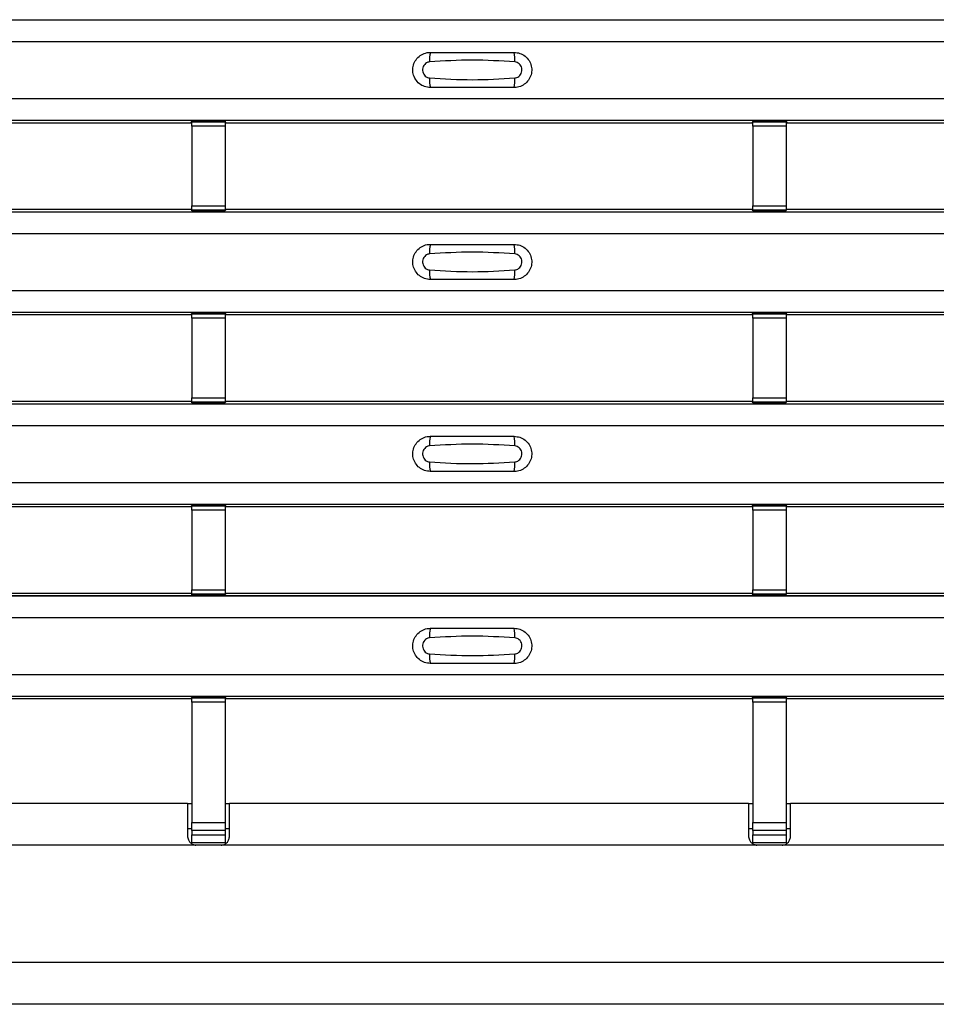
# Model space of a CAD drawing. Units: millimetres. Extents: x 75 to 2081, y 25 to 1460.
# Drawn here: x 355 to 409, y 413 to 472 of the extents above; entities that cross this region are included whole.
import ezdxf

# ---------------------------------------------------------------- set-up
doc = ezdxf.new("R2010")
doc.units = ezdxf.units.MM
doc.header["$LTSCALE"] = 5
doc.layers.get('0').update_dxf_attribs({"color": 1})
doc.layers.add('ARTICLE NUMBER', color=7, linetype='Continuous')

# ---------------------------------------------------------------- blocks, each defined once
blk = doc.blocks.new('1370169_001_Top_view')
for p, q in [((-495, 58.806), (495, 58.806)), ((-495, 58.806), (495, 58.806)), ((-495, 57.506), (495, 57.506)), ((-495, 54.106), (495, 54.106)), ((-495, 52.806), (495, 52.806)), ((-495, 52.806), (495, 52.806)), ((-384.205, 52.656), (-352.795, 52.656)), ((-352.795, 52.656), (-352.75, 52.724)), ((-350.75, 52.742), (-352.75, 52.742)), ((-352.75, 52.741), (-352.75, 52.742)), ((-352.75, 52.741), (-352.75, 52.697)), ((-350.75, 52.741), (-352.75, 52.741)), ((-352.75, 52.697), (-350.75, 52.697)), ((-352.75, 52.447), (-352.75, 52.697)), ((-352.75, 52.447), (-352.75, 47.685)), ((-350.75, 52.447), (-352.75, 52.447)), ((-352.738, 52.742), (-352.725, 52.762)), ((-352.725, 52.762), (-352.425, 52.762)), ((-352.425, 52.761), (-352.437, 52.742)), ((-352.425, 52.762), (-352.425, 52.761)), ((-352.425, 52.762), (-352.425, 52.761)), ((-352.425, 52.761), (-352.425, 52.761)), ((-351.075, 52.762), (-350.775, 52.762)), ((-351.075, 52.761), (-351.075, 52.762)), ((-351.075, 52.761), (-351.075, 52.762)), ((-351.075, 52.761), (-351.075, 52.761)), ((-351.063, 52.742), (-351.075, 52.761)), ((-350.775, 52.762), (-350.762, 52.742)), ((-350.75, 52.742), (-350.75, 52.741)), ((-350.75, 52.741), (-350.75, 52.697)), ((-350.75, 52.724), (-350.705, 52.656)), ((-350.75, 52.697), (-350.75, 52.447)), ((-350.75, 52.447), (-350.75, 47.685)), ((-350.705, 52.656), (-319.295, 52.656)), ((-319.295, 52.656), (-319.25, 52.724)), ((-317.25, 52.742), (-319.25, 52.742)), ((-319.25, 52.741), (-319.25, 52.742)), ((-319.25, 52.741), (-319.25, 52.697)), ((-317.25, 52.741), (-319.25, 52.741)), ((-319.25, 52.697), (-317.25, 52.697)), ((-319.25, 52.447), (-319.25, 52.697)), ((-319.25, 52.447), (-319.25, 47.685)), ((-317.25, 52.447), (-319.25, 52.447)), ((-319.238, 52.742), (-319.225, 52.762)), ((-319.225, 52.762), (-318.925, 52.762)), ((-318.925, 52.761), (-318.937, 52.742)), ((-318.925, 52.762), (-318.925, 52.761)), ((-318.925, 52.762), (-318.925, 52.761)), ((-318.925, 52.761), (-318.925, 52.761)), ((-317.575, 52.762), (-317.275, 52.762)), ((-317.575, 52.761), (-317.575, 52.762)), ((-317.575, 52.761), (-317.575, 52.762)), ((-317.575, 52.761), (-317.575, 52.761)), ((-317.563, 52.742), (-317.575, 52.761)), ((-317.275, 52.762), (-317.262, 52.742)), ((-317.25, 52.742), (-317.25, 52.741)), ((-317.25, 52.741), (-317.25, 52.697)), ((-317.25, 52.724), (-317.205, 52.656)), ((-317.25, 52.697), (-317.25, 52.447)), ((-317.25, 52.447), (-317.25, 47.685)), ((-317.205, 52.656), (-285.795, 52.656)), ((-352.75, 47.435), (-352.75, 47.685)), ((-352.75, 47.685), (-350.75, 47.685)), ((-350.75, 47.685), (-350.75, 47.435)), ((-319.25, 47.435), (-319.25, 47.685)), ((-319.25, 47.685), (-317.25, 47.685)), ((-317.25, 47.685), (-317.25, 47.435)), ((-495, 47.34), (495, 47.34)), ((-495, 47.339), (495, 47.339)), ((-384.205, 47.489), (-352.795, 47.489)), ((-352.75, 47.421), (-352.795, 47.489)), ((-350.75, 47.435), (-352.75, 47.435)), ((-352.75, 47.391), (-352.75, 47.435)), ((-352.75, 47.39), (-352.75, 47.391)), ((-352.75, 47.391), (-350.75, 47.391)), ((-352.75, 47.39), (-350.75, 47.39)), ((-352.725, 47.384), (-352.729, 47.39)), ((-352.425, 47.384), (-352.725, 47.384)), ((-352.425, 47.384), (-352.425, 47.384)), ((-352.425, 47.384), (-352.425, 47.384)), ((-351.075, 47.384), (-351.075, 47.384)), ((-350.775, 47.384), (-351.075, 47.384)), ((-351.075, 47.384), (-351.075, 47.384)), ((-350.771, 47.39), (-350.775, 47.384)), ((-350.705, 47.489), (-350.75, 47.421)), ((-350.75, 47.391), (-350.75, 47.435)), ((-350.75, 47.391), (-350.75, 47.39)), ((-350.705, 47.489), (-319.295, 47.489)), ((-319.25, 47.421), (-319.295, 47.489)), ((-317.25, 47.435), (-319.25, 47.435)), ((-319.25, 47.391), (-319.25, 47.435)), ((-319.25, 47.39), (-319.25, 47.391)), ((-319.25, 47.391), (-317.25, 47.391)), ((-319.25, 47.39), (-317.25, 47.39)), ((-319.225, 47.384), (-319.229, 47.39)), ((-318.925, 47.384), (-319.225, 47.384)), ((-318.925, 47.384), (-318.925, 47.384)), ((-318.925, 47.384), (-318.925, 47.384)), ((-317.575, 47.384), (-317.575, 47.384)), ((-317.275, 47.384), (-317.575, 47.384)), ((-317.575, 47.384), (-317.575, 47.384)), ((-317.271, 47.39), (-317.275, 47.384)), ((-317.205, 47.489), (-317.25, 47.421)), ((-317.25, 47.391), (-317.25, 47.435)), ((-317.25, 47.391), (-317.25, 47.39)), ((-317.205, 47.489), (-285.795, 47.489)), ((-495, 46.039), (495, 46.039)), ((-495, 42.639), (495, 42.639)), ((-495, 41.339), (495, 41.339)), ((-495, 41.339), (495, 41.339)), ((-384.205, 41.189), (-352.795, 41.189)), ((-352.795, 41.189), (-352.75, 41.258)), ((-350.75, 41.276), (-352.75, 41.276)), ((-352.75, 41.275), (-352.75, 41.276)), ((-352.75, 41.275), (-352.75, 41.231)), ((-350.75, 41.275), (-352.75, 41.275)), ((-352.75, 41.231), (-350.75, 41.231)), ((-352.75, 40.981), (-352.75, 41.231)), ((-352.738, 41.276), (-352.725, 41.295)), ((-352.725, 41.295), (-352.425, 41.295)), ((-352.425, 41.294), (-352.437, 41.276)), ((-352.425, 41.295), (-352.425, 41.294)), ((-352.425, 41.295), (-352.425, 41.295)), ((-352.425, 41.295), (-352.425, 41.295)), ((-351.075, 41.295), (-350.775, 41.295)), ((-351.075, 41.295), (-351.075, 41.295)), ((-351.075, 41.294), (-351.075, 41.295)), ((-351.075, 41.295), (-351.075, 41.295)), ((-351.063, 41.276), (-351.075, 41.294)), ((-350.775, 41.295), (-350.762, 41.276)), ((-350.75, 41.276), (-350.75, 41.275)), ((-350.75, 41.275), (-350.75, 41.231)), ((-350.75, 41.258), (-350.705, 41.189)), ((-350.75, 41.231), (-350.75, 40.981)), ((-350.705, 41.189), (-319.295, 41.189)), ((-319.295, 41.189), (-319.25, 41.258)), ((-317.25, 41.276), (-319.25, 41.276)), ((-319.25, 41.275), (-319.25, 41.276)), ((-319.25, 41.275), (-319.25, 41.231)), ((-317.25, 41.275), (-319.25, 41.275)), ((-319.25, 41.231), (-317.25, 41.231)), ((-319.25, 40.981), (-319.25, 41.231)), ((-319.238, 41.276), (-319.225, 41.295)), ((-319.225, 41.295), (-318.925, 41.295)), ((-318.925, 41.294), (-318.937, 41.276)), ((-318.925, 41.295), (-318.925, 41.294)), ((-318.925, 41.295), (-318.925, 41.295)), ((-318.925, 41.295), (-318.925, 41.295)), ((-317.575, 41.295), (-317.275, 41.295)), ((-317.575, 41.295), (-317.575, 41.295)), ((-317.575, 41.294), (-317.575, 41.295)), ((-317.575, 41.295), (-317.575, 41.295)), ((-317.563, 41.276), (-317.575, 41.294)), ((-317.275, 41.295), (-317.262, 41.276)), ((-317.25, 41.276), (-317.25, 41.275)), ((-317.25, 41.275), (-317.25, 41.231)), ((-317.25, 41.258), (-317.205, 41.189)), ((-317.25, 41.231), (-317.25, 40.981)), ((-317.205, 41.189), (-285.795, 41.189)), ((-352.75, 40.981), (-352.75, 36.219)), ((-350.75, 40.981), (-352.75, 40.981)), ((-350.75, 40.981), (-350.75, 36.219)), ((-319.25, 40.981), (-319.25, 36.219)), ((-317.25, 40.981), (-319.25, 40.981)), ((-317.25, 40.981), (-317.25, 36.219)), ((-495, 35.873), (495, 35.873)), ((-495, 35.873), (495, 35.873)), ((-384.205, 36.023), (-352.795, 36.023)), ((-352.75, 35.955), (-352.795, 36.023)), ((-352.75, 35.969), (-352.75, 36.219)), ((-352.75, 36.219), (-350.75, 36.219)), ((-350.75, 35.969), (-352.75, 35.969)), ((-352.75, 35.925), (-352.75, 35.969)), ((-352.75, 35.924), (-352.75, 35.925)), ((-352.75, 35.925), (-350.75, 35.925)), ((-352.75, 35.924), (-350.75, 35.924)), ((-352.725, 35.917), (-352.729, 35.924)), ((-352.425, 35.917), (-352.725, 35.917)), ((-352.425, 35.918), (-352.425, 35.917)), ((-352.425, 35.917), (-352.425, 35.918)), ((-351.075, 35.917), (-351.075, 35.918)), ((-351.075, 35.918), (-351.075, 35.917)), ((-350.775, 35.917), (-351.075, 35.917)), ((-350.771, 35.924), (-350.775, 35.917)), ((-350.75, 36.219), (-350.75, 35.969)), ((-350.705, 36.023), (-350.75, 35.955)), ((-350.75, 35.925), (-350.75, 35.969)), ((-350.75, 35.925), (-350.75, 35.924)), ((-350.705, 36.023), (-319.295, 36.023)), ((-319.25, 35.955), (-319.295, 36.023)), ((-319.25, 35.969), (-319.25, 36.219)), ((-319.25, 36.219), (-317.25, 36.219)), ((-317.25, 35.969), (-319.25, 35.969)), ((-319.25, 35.925), (-319.25, 35.969)), ((-319.25, 35.924), (-319.25, 35.925)), ((-319.25, 35.925), (-317.25, 35.925)), ((-319.25, 35.924), (-317.25, 35.924)), ((-319.225, 35.917), (-319.229, 35.924)), ((-318.925, 35.917), (-319.225, 35.917)), ((-318.925, 35.918), (-318.925, 35.917)), ((-318.925, 35.917), (-318.925, 35.918)), ((-317.575, 35.917), (-317.575, 35.918)), ((-317.575, 35.918), (-317.575, 35.917)), ((-317.275, 35.917), (-317.575, 35.917)), ((-317.271, 35.924), (-317.275, 35.917)), ((-317.25, 36.219), (-317.25, 35.969)), ((-317.205, 36.023), (-317.25, 35.955)), ((-317.25, 35.925), (-317.25, 35.969)), ((-317.25, 35.925), (-317.25, 35.924)), ((-317.205, 36.023), (-285.795, 36.023)), ((-495, 34.573), (495, 34.573)), ((-495, 31.173), (495, 31.173)), ((-495, 29.873), (495, 29.873)), ((-495, 29.873), (495, 29.873)), ((-384.205, 29.723), (-352.795, 29.723)), ((-352.795, 29.723), (-352.75, 29.791)), ((-350.75, 29.809), (-352.75, 29.809)), ((-352.75, 29.808), (-352.75, 29.809)), ((-352.75, 29.808), (-352.75, 29.764)), ((-350.75, 29.808), (-352.75, 29.808)), ((-352.75, 29.764), (-350.75, 29.764)), ((-352.75, 29.514), (-352.75, 29.764)), ((-352.75, 29.514), (-352.75, 24.752)), ((-350.75, 29.514), (-352.75, 29.514)), ((-352.738, 29.809), (-352.725, 29.829)), ((-352.725, 29.829), (-352.425, 29.829)), ((-352.425, 29.828), (-352.437, 29.809)), ((-352.425, 29.829), (-352.425, 29.828)), ((-352.425, 29.829), (-352.425, 29.828)), ((-352.425, 29.828), (-352.425, 29.828)), ((-351.075, 29.829), (-350.775, 29.829)), ((-351.075, 29.828), (-351.075, 29.829)), ((-351.075, 29.828), (-351.075, 29.829)), ((-351.075, 29.828), (-351.075, 29.828)), ((-351.063, 29.809), (-351.075, 29.828)), ((-350.775, 29.829), (-350.762, 29.809)), ((-350.75, 29.809), (-350.75, 29.808)), ((-350.75, 29.808), (-350.75, 29.764)), ((-350.75, 29.791), (-350.705, 29.723)), ((-350.75, 29.764), (-350.75, 29.514)), ((-350.75, 29.514), (-350.75, 24.752)), ((-350.705, 29.723), (-319.295, 29.723)), ((-319.295, 29.723), (-319.25, 29.791)), ((-317.25, 29.809), (-319.25, 29.809)), ((-319.25, 29.808), (-319.25, 29.809)), ((-319.25, 29.808), (-319.25, 29.764)), ((-317.25, 29.808), (-319.25, 29.808)), ((-319.25, 29.764), (-317.25, 29.764)), ((-319.25, 29.514), (-319.25, 29.764)), ((-319.25, 29.514), (-319.25, 24.752)), ((-317.25, 29.514), (-319.25, 29.514)), ((-319.238, 29.809), (-319.225, 29.829)), ((-319.225, 29.829), (-318.925, 29.829)), ((-318.925, 29.828), (-318.937, 29.809)), ((-318.925, 29.829), (-318.925, 29.828)), ((-318.925, 29.829), (-318.925, 29.828)), ((-318.925, 29.828), (-318.925, 29.828)), ((-317.575, 29.829), (-317.275, 29.829)), ((-317.575, 29.828), (-317.575, 29.829)), ((-317.575, 29.828), (-317.575, 29.829)), ((-317.575, 29.828), (-317.575, 29.828)), ((-317.563, 29.809), (-317.575, 29.828)), ((-317.275, 29.829), (-317.262, 29.809)), ((-317.25, 29.809), (-317.25, 29.808)), ((-317.25, 29.808), (-317.25, 29.764)), ((-317.25, 29.791), (-317.205, 29.723)), ((-317.25, 29.764), (-317.25, 29.514)), ((-317.25, 29.514), (-317.25, 24.752)), ((-317.205, 29.723), (-285.795, 29.723)), ((-352.75, 24.502), (-352.75, 24.752)), ((-352.75, 24.752), (-350.75, 24.752)), ((-350.75, 24.752), (-350.75, 24.502)), ((-319.25, 24.502), (-319.25, 24.752)), ((-319.25, 24.752), (-317.25, 24.752)), ((-317.25, 24.752), (-317.25, 24.502)), ((-495, 24.407), (495, 24.407)), ((-495, 24.406), (495, 24.406)), ((-384.205, 24.556), (-352.795, 24.556)), ((-352.75, 24.488), (-352.795, 24.556)), ((-350.75, 24.502), (-352.75, 24.502)), ((-352.75, 24.458), (-352.75, 24.502)), ((-352.75, 24.457), (-352.75, 24.458)), ((-352.75, 24.458), (-350.75, 24.458)), ((-352.75, 24.457), (-350.75, 24.457)), ((-352.725, 24.451), (-352.729, 24.457)), ((-352.425, 24.451), (-352.725, 24.451)), ((-352.425, 24.451), (-352.425, 24.451)), ((-352.425, 24.451), (-352.425, 24.451)), ((-351.075, 24.451), (-351.075, 24.451)), ((-350.775, 24.451), (-351.075, 24.451)), ((-351.075, 24.451), (-351.075, 24.451)), ((-350.771, 24.457), (-350.775, 24.451)), ((-350.705, 24.556), (-350.75, 24.488)), ((-350.75, 24.458), (-350.75, 24.502)), ((-350.75, 24.458), (-350.75, 24.457)), ((-350.705, 24.556), (-319.295, 24.556)), ((-319.25, 24.488), (-319.295, 24.556)), ((-317.25, 24.502), (-319.25, 24.502)), ((-319.25, 24.458), (-319.25, 24.502)), ((-319.25, 24.457), (-319.25, 24.458)), ((-319.25, 24.458), (-317.25, 24.458)), ((-319.25, 24.457), (-317.25, 24.457)), ((-319.225, 24.451), (-319.229, 24.457)), ((-318.925, 24.451), (-319.225, 24.451)), ((-318.925, 24.451), (-318.925, 24.451)), ((-318.925, 24.451), (-318.925, 24.451)), ((-317.575, 24.451), (-317.575, 24.451)), ((-317.275, 24.451), (-317.575, 24.451)), ((-317.575, 24.451), (-317.575, 24.451)), ((-317.271, 24.457), (-317.275, 24.451)), ((-317.205, 24.556), (-317.25, 24.488)), ((-317.25, 24.458), (-317.25, 24.502)), ((-317.25, 24.458), (-317.25, 24.457)), ((-317.205, 24.556), (-285.795, 24.556)), ((-495, 23.106), (495, 23.106)), ((-495, 19.706), (495, 19.706)), ((-495, 18.406), (495, 18.406)), ((-495, 18.406), (495, 18.406)), ((-384.205, 18.256), (-352.795, 18.256)), ((-352.795, 18.256), (-352.75, 18.325)), ((-350.75, 18.343), (-352.75, 18.343)), ((-352.75, 18.342), (-352.75, 18.343)), ((-352.75, 18.342), (-352.75, 18.298)), ((-350.75, 18.342), (-352.75, 18.342)), ((-352.75, 18.298), (-350.75, 18.298)), ((-352.75, 18.048), (-352.75, 18.298)), ((-352.738, 18.343), (-352.725, 18.362)), ((-352.725, 18.362), (-352.425, 18.362)), ((-352.425, 18.361), (-352.437, 18.343)), ((-352.425, 18.362), (-352.425, 18.361)), ((-352.425, 18.362), (-352.425, 18.362)), ((-352.425, 18.362), (-352.425, 18.362)), ((-351.075, 18.362), (-350.775, 18.362)), ((-351.075, 18.362), (-351.075, 18.362)), ((-351.075, 18.361), (-351.075, 18.362)), ((-351.075, 18.362), (-351.075, 18.362)), ((-351.063, 18.343), (-351.075, 18.361)), ((-350.775, 18.362), (-350.762, 18.343)), ((-350.75, 18.343), (-350.75, 18.342)), ((-350.75, 18.342), (-350.75, 18.298)), ((-350.75, 18.325), (-350.705, 18.256)), ((-350.75, 18.298), (-350.75, 18.048)), ((-350.705, 18.256), (-319.295, 18.256)), ((-319.295, 18.256), (-319.25, 18.325)), ((-317.25, 18.343), (-319.25, 18.343)), ((-319.25, 18.342), (-319.25, 18.343)), ((-319.25, 18.342), (-319.25, 18.298)), ((-317.25, 18.342), (-319.25, 18.342)), ((-319.25, 18.298), (-317.25, 18.298)), ((-319.25, 18.048), (-319.25, 18.298)), ((-319.238, 18.343), (-319.225, 18.362)), ((-319.225, 18.362), (-318.925, 18.362)), ((-318.925, 18.361), (-318.937, 18.343)), ((-318.925, 18.362), (-318.925, 18.361)), ((-318.925, 18.362), (-318.925, 18.362)), ((-318.925, 18.362), (-318.925, 18.362)), ((-317.575, 18.362), (-317.275, 18.362)), ((-317.575, 18.362), (-317.575, 18.362)), ((-317.575, 18.361), (-317.575, 18.362)), ((-317.575, 18.362), (-317.575, 18.362)), ((-317.563, 18.343), (-317.575, 18.361)), ((-317.275, 18.362), (-317.262, 18.343)), ((-317.25, 18.343), (-317.25, 18.342)), ((-317.25, 18.342), (-317.25, 18.298)), ((-317.25, 18.325), (-317.205, 18.256)), ((-317.25, 18.298), (-317.25, 18.048)), ((-317.205, 18.256), (-285.795, 18.256)), ((-352.75, 18.048), (-352.75, 10.862)), ((-350.75, 18.048), (-352.75, 18.048)), ((-350.75, 18.048), (-350.75, 10.862)), ((-319.25, 18.048), (-319.25, 10.862)), ((-317.25, 18.048), (-319.25, 18.048)), ((-317.25, 18.048), (-317.25, 10.862)), ((-353, 12), (-384, 12)), ((-353, 12), (-353, 10)), ((-353, 12), (-352.75, 12)), ((-350.75, 12), (-350.5, 12)), ((-350.5, 10), (-350.5, 12)), ((-319.5, 12), (-350.5, 12)), ((-319.5, 12), (-319.5, 10)), ((-319.5, 12), (-319.25, 12)), ((-317.25, 12), (-317, 12)), ((-317, 10), (-317, 12)), ((-286, 12), (-317, 12)), ((-352.75, 10.387), (-352.75, 10.862)), ((-352.75, 10.862), (-350.75, 10.862)), ((-350.75, 10.862), (-350.75, 10.387)), ((-319.25, 10.387), (-319.25, 10.862)), ((-319.25, 10.862), (-317.25, 10.862)), ((-317.25, 10.862), (-317.25, 10.387)), ((-353, 10.5), (-352.75, 10.5)), ((-352.75, 10.387), (-352.75, 10.114)), ((-350.75, 10.387), (-352.75, 10.387)), ((-352.75, 9.646), (-352.75, 10.114)), ((-352.75, 10.114), (-350.75, 10.114)), ((-350.75, 10.5), (-350.5, 10.5)), ((-350.75, 10.387), (-350.75, 10.114)), ((-350.75, 10.114), (-350.75, 9.646)), ((-319.5, 10.5), (-319.25, 10.5)), ((-319.25, 10.387), (-319.25, 10.114)), ((-317.25, 10.387), (-319.25, 10.387)), ((-319.25, 9.646), (-319.25, 10.114)), ((-319.25, 10.114), (-317.25, 10.114)), ((-317.25, 10.5), (-317, 10.5)), ((-317.25, 10.387), (-317.25, 10.114)), ((-317.25, 10.114), (-317.25, 9.646)), ((-352.5, 9.5), (-384.5, 9.5)), ((-350.75, 9.646), (-352.75, 9.646)), ((-351, 9.5), (-352.5, 9.5)), ((-319, 9.5), (-351, 9.5)), ((-317.25, 9.646), (-319.25, 9.646)), ((-317.5, 9.5), (-319, 9.5)), ((-285.5, 9.5), (-317.5, 9.5)), ((495, 2.5), (-495, 2.5)), ((495, 0), (-495, 0))]:
    blk.add_line(p, q)
for centre, start, end in [((-336.603, 56.415), 166.9074, 183.85291), ((-335.397, 56.415), 356.14683, 13.09364), ((-336.603, 55.197), 176.14718, 193.09236), ((-335.397, 55.197), 346.90652, 3.8531), ((-336.603, 44.948), 166.9074, 183.85291), ((-335.397, 44.948), 356.14683, 13.09364), ((-336.603, 43.731), 176.14718, 193.09236), ((-335.397, 43.731), 346.90652, 3.8531), ((-336.603, 33.482), 166.9074, 183.85291), ((-335.397, 33.482), 356.14683, 13.09364), ((-336.603, 32.264), 176.14718, 193.09236), ((-335.397, 32.264), 346.90652, 3.8531), ((-336.603, 22.015), 166.9074, 183.85291), ((-335.397, 22.015), 356.14683, 13.09364), ((-336.603, 20.798), 176.14718, 193.09236), ((-335.397, 20.798), 346.90652, 3.8531)]:
    blk.add_arc(centre, 1.948, start, end)
for points, knots in [([(-338.5, 54.756), (-338.618, 54.768), (-338.853, 54.791), (-339.167, 54.971), (-339.406, 55.236), (-339.543, 55.568), (-339.563, 55.927), (-339.463, 56.272), (-339.255, 56.565), (-338.962, 56.771), (-338.694, 56.849), (-338.538, 56.855), (-338.5, 56.856)], [0, 0, 0, 0, 0.10701, 0.214127, 0.321285, 0.428584, 0.535945, 0.643309, 0.750673, 0.857994, 0.965121, 1, 1, 1, 1]), ([(-338.5, 56.856), (-337.669, 56.856), (-336.002, 56.856), (-334.336, 56.856), (-333.5, 56.856)], [0, 0, 0, 0, 0.4986, 1, 1, 1, 1]), ([(-333.5, 56.856), (-333.382, 56.844), (-333.147, 56.821), (-332.833, 56.641), (-332.594, 56.376), (-332.457, 56.044), (-332.437, 55.685), (-332.537, 55.34), (-332.745, 55.047), (-333.038, 54.841), (-333.306, 54.763), (-333.462, 54.757), (-333.5, 54.756)], [0, 0, 0, 0, 0.1070101, 0.2141273, 0.3212853, 0.4285845, 0.5359454, 0.643309, 0.7506734, 0.8579941, 0.9651217, 1, 1, 1, 1]), ([(-338.546, 56.284), (-338.561, 56.282), (-338.623, 56.277), (-338.729, 56.236), (-338.846, 56.143), (-338.93, 56.012), (-338.971, 55.859), (-338.962, 55.701), (-338.907, 55.554), (-338.811, 55.435), (-338.687, 55.352), (-338.592, 55.336), (-338.546, 55.328)], [0, 0, 0, 0, 0.032112, 0.133594, 0.239684, 0.349692, 0.462127, 0.575173, 0.686937, 0.79559, 0.90006, 1, 1, 1, 1]), ([(-333.454, 56.284), (-334.305, 56.336), (-336.002, 56.441), (-337.7, 56.336), (-338.546, 56.284)], [0, 0, 0, 0, 0.501404, 1, 1, 1, 1]), ([(-333.454, 55.328), (-333.439, 55.33), (-333.377, 55.335), (-333.271, 55.376), (-333.154, 55.469), (-333.07, 55.6), (-333.029, 55.752), (-333.038, 55.911), (-333.093, 56.058), (-333.189, 56.177), (-333.313, 56.26), (-333.408, 56.276), (-333.454, 56.284)], [0, 0, 0, 0, 0.032112, 0.133595, 0.239686, 0.349694, 0.462129, 0.575174, 0.686936, 0.79559, 0.90006, 1, 1, 1, 1]), ([(-338.546, 55.328), (-337.695, 55.276), (-335.998, 55.171), (-334.3, 55.276), (-333.454, 55.328)], [0, 0, 0, 0, 0.501402, 1, 1, 1, 1]), ([(-333.5, 54.756), (-334.331, 54.756), (-335.998, 54.756), (-337.664, 54.756), (-338.5, 54.756)], [0, 0, 0, 0, 0.4985997, 1, 1, 1, 1]), ([(-338.5, 43.289), (-338.618, 43.301), (-338.853, 43.324), (-339.167, 43.504), (-339.406, 43.77), (-339.543, 44.102), (-339.563, 44.46), (-339.463, 44.805), (-339.255, 45.098), (-338.962, 45.304), (-338.694, 45.383), (-338.538, 45.388), (-338.5, 45.389)], [0, 0, 0, 0, 0.10701, 0.214127, 0.321285, 0.428584, 0.535945, 0.643309, 0.750673, 0.857994, 0.965121, 1, 1, 1, 1]), ([(-338.5, 45.389), (-337.669, 45.389), (-336.002, 45.389), (-334.336, 45.389), (-333.5, 45.389)], [0, 0, 0, 0, 0.4986, 1, 1, 1, 1]), ([(-333.5, 45.389), (-333.382, 45.378), (-333.147, 45.355), (-332.833, 45.175), (-332.594, 44.909), (-332.457, 44.577), (-332.437, 44.219), (-332.537, 43.874), (-332.745, 43.581), (-333.038, 43.375), (-333.306, 43.296), (-333.462, 43.291), (-333.5, 43.289)], [0, 0, 0, 0, 0.1070101, 0.2141273, 0.3212853, 0.4285845, 0.5359454, 0.643309, 0.7506734, 0.8579941, 0.9651217, 1, 1, 1, 1]), ([(-338.546, 44.817), (-338.561, 44.816), (-338.623, 44.81), (-338.729, 44.77), (-338.846, 44.676), (-338.93, 44.546), (-338.971, 44.393), (-338.962, 44.234), (-338.907, 44.087), (-338.811, 43.968), (-338.687, 43.885), (-338.592, 43.869), (-338.546, 43.862)], [0, 0, 0, 0, 0.032112, 0.133594, 0.239684, 0.349692, 0.462127, 0.575173, 0.686937, 0.79559, 0.90006, 1, 1, 1, 1]), ([(-333.454, 44.817), (-334.305, 44.87), (-336.002, 44.975), (-337.7, 44.87), (-338.546, 44.817)], [0, 0, 0, 0, 0.501404, 1, 1, 1, 1]), ([(-333.454, 43.862), (-333.439, 43.863), (-333.377, 43.869), (-333.271, 43.909), (-333.154, 44.003), (-333.07, 44.133), (-333.029, 44.286), (-333.038, 44.445), (-333.093, 44.592), (-333.189, 44.711), (-333.313, 44.794), (-333.408, 44.81), (-333.454, 44.817)], [0, 0, 0, 0, 0.032112, 0.133595, 0.239686, 0.349694, 0.462129, 0.575174, 0.686936, 0.79559, 0.90006, 1, 1, 1, 1]), ([(-338.546, 43.862), (-337.695, 43.809), (-335.998, 43.704), (-334.3, 43.809), (-333.454, 43.862)], [0, 0, 0, 0, 0.501402, 1, 1, 1, 1]), ([(-333.5, 43.289), (-334.331, 43.289), (-335.998, 43.289), (-337.664, 43.289), (-338.5, 43.289)], [0, 0, 0, 0, 0.4985997, 1, 1, 1, 1]), ([(-338.5, 31.823), (-338.618, 31.835), (-338.853, 31.858), (-339.167, 32.038), (-339.406, 32.303), (-339.543, 32.635), (-339.563, 32.994), (-339.463, 33.339), (-339.255, 33.632), (-338.962, 33.838), (-338.694, 33.916), (-338.538, 33.922), (-338.5, 33.923)], [0, 0, 0, 0, 0.10701, 0.214127, 0.321285, 0.428584, 0.535945, 0.643309, 0.750673, 0.857994, 0.965121, 1, 1, 1, 1]), ([(-338.5, 33.923), (-337.669, 33.923), (-336.002, 33.923), (-334.336, 33.923), (-333.5, 33.923)], [0, 0, 0, 0, 0.4986, 1, 1, 1, 1]), ([(-333.5, 33.923), (-333.382, 33.911), (-333.147, 33.888), (-332.833, 33.708), (-332.594, 33.443), (-332.457, 33.111), (-332.437, 32.752), (-332.537, 32.407), (-332.745, 32.114), (-333.038, 31.908), (-333.306, 31.83), (-333.462, 31.824), (-333.5, 31.823)], [0, 0, 0, 0, 0.1070101, 0.2141273, 0.3212853, 0.4285845, 0.5359454, 0.643309, 0.7506734, 0.8579941, 0.9651217, 1, 1, 1, 1]), ([(-338.546, 33.351), (-338.561, 33.349), (-338.623, 33.344), (-338.729, 33.303), (-338.846, 33.21), (-338.93, 33.079), (-338.971, 32.926), (-338.962, 32.768), (-338.907, 32.621), (-338.811, 32.502), (-338.687, 32.419), (-338.592, 32.403), (-338.546, 32.395)], [0, 0, 0, 0, 0.032112, 0.133594, 0.239684, 0.349692, 0.462127, 0.575173, 0.686937, 0.79559, 0.90006, 1, 1, 1, 1]), ([(-333.454, 33.351), (-334.305, 33.403), (-336.002, 33.508), (-337.7, 33.403), (-338.546, 33.351)], [0, 0, 0, 0, 0.501404, 1, 1, 1, 1]), ([(-333.454, 32.395), (-333.439, 32.397), (-333.377, 32.402), (-333.271, 32.443), (-333.154, 32.536), (-333.07, 32.667), (-333.029, 32.819), (-333.038, 32.978), (-333.093, 33.125), (-333.189, 33.244), (-333.313, 33.327), (-333.408, 33.343), (-333.454, 33.351)], [0, 0, 0, 0, 0.032112, 0.133595, 0.239686, 0.349694, 0.462129, 0.575174, 0.686936, 0.79559, 0.90006, 1, 1, 1, 1]), ([(-338.546, 32.395), (-337.695, 32.343), (-335.998, 32.238), (-334.3, 32.343), (-333.454, 32.395)], [0, 0, 0, 0, 0.501402, 1, 1, 1, 1]), ([(-333.5, 31.823), (-334.331, 31.823), (-335.998, 31.823), (-337.664, 31.823), (-338.5, 31.823)], [0, 0, 0, 0, 0.4985997, 1, 1, 1, 1]), ([(-338.5, 20.356), (-338.618, 20.368), (-338.853, 20.391), (-339.167, 20.571), (-339.406, 20.837), (-339.543, 21.169), (-339.563, 21.527), (-339.463, 21.872), (-339.255, 22.165), (-338.962, 22.371), (-338.694, 22.45), (-338.538, 22.455), (-338.5, 22.456)], [0, 0, 0, 0, 0.10701, 0.214127, 0.321285, 0.428584, 0.535945, 0.643309, 0.750673, 0.857994, 0.965121, 1, 1, 1, 1]), ([(-338.5, 22.456), (-337.669, 22.456), (-336.002, 22.456), (-334.336, 22.456), (-333.5, 22.456)], [0, 0, 0, 0, 0.4986, 1, 1, 1, 1]), ([(-333.5, 22.456), (-333.382, 22.445), (-333.147, 22.422), (-332.833, 22.242), (-332.594, 21.976), (-332.457, 21.644), (-332.437, 21.286), (-332.537, 20.941), (-332.745, 20.648), (-333.038, 20.442), (-333.306, 20.363), (-333.462, 20.358), (-333.5, 20.356)], [0, 0, 0, 0, 0.1070101, 0.2141273, 0.3212853, 0.4285845, 0.5359454, 0.643309, 0.7506734, 0.8579941, 0.9651217, 1, 1, 1, 1]), ([(-338.546, 21.884), (-338.561, 21.883), (-338.623, 21.877), (-338.729, 21.837), (-338.846, 21.743), (-338.93, 21.613), (-338.971, 21.46), (-338.962, 21.301), (-338.907, 21.154), (-338.811, 21.035), (-338.687, 20.952), (-338.592, 20.936), (-338.546, 20.929)], [0, 0, 0, 0, 0.032112, 0.133594, 0.239684, 0.349692, 0.462127, 0.575173, 0.686937, 0.79559, 0.90006, 1, 1, 1, 1]), ([(-333.454, 21.884), (-334.305, 21.937), (-336.002, 22.042), (-337.7, 21.937), (-338.546, 21.884)], [0, 0, 0, 0, 0.501404, 1, 1, 1, 1]), ([(-333.454, 20.929), (-333.439, 20.93), (-333.377, 20.936), (-333.271, 20.976), (-333.154, 21.07), (-333.07, 21.2), (-333.029, 21.353), (-333.038, 21.512), (-333.093, 21.659), (-333.189, 21.778), (-333.313, 21.861), (-333.408, 21.877), (-333.454, 21.884)], [0, 0, 0, 0, 0.032112, 0.133595, 0.239686, 0.349694, 0.462129, 0.575174, 0.686936, 0.79559, 0.90006, 1, 1, 1, 1]), ([(-338.546, 20.929), (-337.695, 20.876), (-335.998, 20.771), (-334.3, 20.876), (-333.454, 20.929)], [0, 0, 0, 0, 0.501402, 1, 1, 1, 1]), ([(-333.5, 20.356), (-334.331, 20.356), (-335.998, 20.356), (-337.664, 20.356), (-338.5, 20.356)], [0, 0, 0, 0, 0.4985997, 1, 1, 1, 1]), ([(-353, 10), (-352.982, 9.922), (-352.95, 9.789), (-352.826, 9.635), (-352.676, 9.54), (-352.56, 9.514), (-352.5, 9.5)], [0, 0, 0, 0, 0.315597, 0.53687, 0.758057, 1, 1, 1, 1]), ([(-351, 9.5), (-350.934, 9.511), (-350.815, 9.531), (-350.667, 9.628), (-350.559, 9.772), (-350.516, 9.905), (-350.502, 9.988), (-350.5, 10)], [0, 0, 0, 0, 0.258965, 0.463233, 0.667642, 0.950384, 1, 1, 1, 1]), ([(-319.5, 10), (-319.482, 9.922), (-319.45, 9.789), (-319.326, 9.635), (-319.176, 9.54), (-319.06, 9.514), (-319, 9.5)], [0, 0, 0, 0, 0.315597, 0.53687, 0.758057, 1, 1, 1, 1]), ([(-317.5, 9.5), (-317.434, 9.511), (-317.315, 9.531), (-317.167, 9.628), (-317.059, 9.772), (-317.016, 9.905), (-317.002, 9.988), (-317, 10)], [0, 0, 0, 0, 0.258965, 0.463233, 0.667642, 0.950384, 1, 1, 1, 1])]:
    blk.add_open_spline(points, degree=3, knots=knots)

msp = doc.modelspace()

# ---------------------------------------------------------------- block references
at = {"layer": 'ARTICLE NUMBER'}
msp.add_blockref('1370169_001_Top_view', (717.652, 413.489), dxfattribs=at)

doc.saveas('drawing.dxf')
